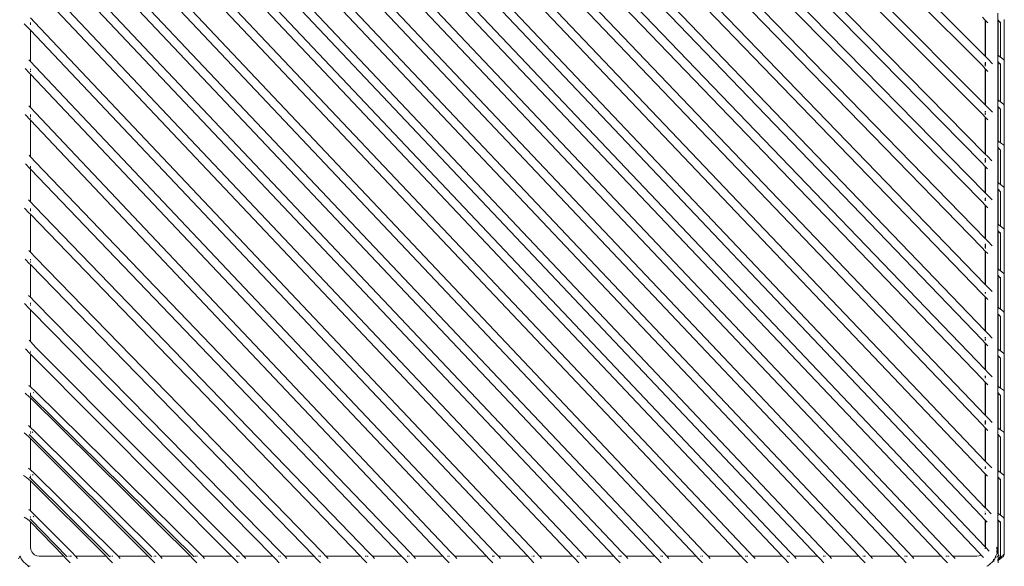
# Model space of a CAD drawing. Units: inches. Extents: x 0 to 11.2, y 0 to 10.8.
# Drawn here: x 3.8 to 5.6, y 9 to 10 of the extents above; entities that cross this region are included whole.
import ezdxf

# ---------------------------------------------------------------- set-up
doc = ezdxf.new("R2010")
doc.units = ezdxf.units.IN
doc.header["$LTSCALE"] = 0.03937
doc.header["$MEASUREMENT"] = 0
doc.layers.get('0').update_dxf_attribs({"lineweight": 0})

msp = doc.modelspace()

# ---------------------------------------------------------------- linework, layer by layer
for p, q in [((5.4875, 9.0165), (3.8339, 10.7615)), ((5.5528, 9.0274), (3.9062, 10.7615)), ((5.554, 9.0985), (3.975, 10.7615)), ((4.0289, 10.7615), (5.554, 9.1608)), ((5.554, 9.1838), (4.0507, 10.7615)), ((5.554, 9.2683), (4.1247, 10.7615)), ((5.554, 9.3521), (4.1971, 10.7615)), ((5.554, 9.4235), (4.2658, 10.7615)), ((5.554, 9.5086), (4.3415, 10.7615)), ((5.554, 9.5929), (4.4155, 10.7615)), ((5.554, 9.6771), (4.4879, 10.7615)), ((5.554, 9.7483), (4.5566, 10.7615)), ((5.554, 9.8387), (4.6323, 10.7615)), ((5.554, 9.9278), (4.7214, 10.7615)), ((3.8221, 10.751), (5.4727, 9.0091)), ((3.8911, 10.7537), (5.5419, 9.0159)), ((3.9631, 10.7511), (5.5457, 9.0842)), ((4.1128, 10.751), (5.548, 9.2515)), ((4.1819, 10.7537), (5.5479, 9.3355)), ((4.2539, 10.7511), (5.5482, 9.4067)), ((4.3296, 10.7511), (5.5477, 9.4923)), ((4.4036, 10.751), (5.5478, 9.5765)), ((4.4726, 10.7537), (5.5477, 9.6609)), ((4.5446, 10.7511), (5.5471, 9.7327)), ((4.6204, 10.7511), (5.5485, 9.8217)), ((4.7091, 10.7514), (5.5485, 9.9108)), ((5.4118, 9.0165), (3.8082, 10.7103)), ((3.7979, 10.6983), (5.397, 9.0091)), ((5.336, 9.0165), (3.8063, 10.6329)), ((3.7979, 10.6188), (5.3212, 9.0091)), ((3.7979, 10.5391), (5.2455, 9.0091)), ((5.2603, 9.0165), (3.8053, 10.5542)), ((5.1954, 9.0165), (3.8069, 10.484)), ((3.7979, 10.4705), (5.1806, 9.0091)), ((5.1197, 9.0165), (3.8094, 10.4009)), ((3.7984, 10.3894), (5.1049, 9.0091)), ((3.7979, 10.3033), (5.0222, 9.0091)), ((5.037, 9.0165), (3.8067, 10.3171)), ((4.9613, 9.0165), (3.8064, 10.2369)), ((3.7979, 10.223), (4.9465, 9.0091)), ((3.7979, 10.1433), (4.8708, 9.0091)), ((4.8856, 9.0165), (3.8073, 10.1564)), ((4.8099, 9.0165), (3.8082, 10.0752)), ((3.7979, 10.063), (4.7951, 9.0091)), ((3.8052, 9.9908), (3.7979, 9.9986)), ((5.5485, 9.9999), (5.554, 9.9942)), ((5.577, 9.9949), (5.577, 10.007)), ((5.5889, 9.9953), (5.5889, 9.9187)), ((3.7865, 9.9875), (3.7979, 9.9756)), ((3.7979, 9.9888), (3.7979, 9.9902)), ((3.7979, 9.9857), (3.7979, 9.9881)), ((4.7272, 9.0165), (3.8052, 9.9908)), ((5.554, 9.9942), (5.554, 9.9278)), ((5.554, 9.9942), (5.5545, 9.9936)), ((5.5545, 9.9272), (5.5545, 9.9936)), ((5.5545, 9.9936), (5.5587, 9.9892)), ((5.5778, 9.9941), (5.577, 9.9949)), ((5.577, 9.9304), (5.577, 9.9949)), ((5.5808, 9.9906), (5.5778, 9.9941)), ((5.5778, 9.9298), (5.5778, 9.9941)), ((5.5808, 9.9906), (5.5816, 9.9895)), ((5.5816, 9.9895), (5.582, 9.9883)), ((5.582, 9.9883), (5.5822, 9.9897)), ((5.582, 9.9883), (5.5822, 9.987)), ((5.5822, 9.9899), (5.5822, 9.9912)), ((5.5822, 9.987), (5.5822, 9.9262)), ((3.7979, 9.9183), (3.7979, 9.9756)), ((3.7979, 9.9756), (4.7124, 9.0091)), ((5.5545, 9.9272), (5.554, 9.9278)), ((5.5595, 9.9223), (5.5545, 9.9272)), ((5.577, 9.9304), (5.5778, 9.9298)), ((5.577, 9.9182), (5.577, 9.9304)), ((5.5778, 9.9261), (5.5778, 9.9298)), ((5.5778, 9.9298), (5.5822, 9.9262)), ((5.5822, 9.9262), (5.5872, 9.9221)), ((3.7883, 9.9053), (3.7964, 9.8968)), ((3.7979, 9.9183), (3.7952, 9.9211)), ((3.8074, 9.9083), (3.7979, 9.9183)), ((3.7979, 9.9028), (3.7979, 9.9047)), ((4.6515, 9.0165), (3.8074, 9.9083)), ((5.5485, 9.9108), (5.554, 9.9051)), ((5.554, 9.9165), (5.554, 9.9139)), ((5.554, 9.9134), (5.554, 9.9115)), ((5.554, 9.9108), (5.554, 9.9098)), ((5.554, 9.9051), (5.554, 9.8387)), ((5.554, 9.9051), (5.5545, 9.9045)), ((5.5545, 9.9145), (5.5545, 9.9171)), ((5.5545, 9.9121), (5.5545, 9.9138)), ((5.5545, 9.91), (5.5545, 9.9102)), ((5.5545, 9.8381), (5.5545, 9.9045)), ((5.5545, 9.9045), (5.5587, 9.9001)), ((5.567, 9.9143), (5.5595, 9.9223)), ((5.5778, 9.9174), (5.577, 9.9182)), ((5.577, 9.8482), (5.577, 9.9182)), ((5.5808, 9.914), (5.5778, 9.9174)), ((5.5778, 9.8476), (5.5778, 9.9174)), ((5.5808, 9.914), (5.5816, 9.9128)), ((5.5816, 9.9128), (5.582, 9.9116)), ((5.582, 9.9116), (5.5822, 9.9131)), ((5.582, 9.9116), (5.5822, 9.9104)), ((5.5822, 9.9132), (5.5822, 9.9145)), ((5.5822, 9.9104), (5.5822, 9.844)), ((5.5881, 9.9211), (5.5872, 9.9221)), ((5.5887, 9.9199), (5.5881, 9.9211)), ((5.5889, 9.9187), (5.5887, 9.9199)), ((5.5889, 9.9187), (5.5889, 9.8372)), ((3.7964, 9.8968), (3.7979, 9.8953)), ((3.7979, 9.8991), (3.7979, 9.9009)), ((3.7979, 9.8338), (3.7979, 9.8953)), ((3.7979, 9.8953), (4.6367, 9.0091)), ((3.7979, 9.8338), (3.7952, 9.8366)), ((3.8074, 9.8238), (3.7979, 9.8338)), ((5.5545, 9.8381), (5.554, 9.8387)), ((5.5595, 9.8332), (5.5545, 9.8381)), ((5.567, 9.8253), (5.5595, 9.8332)), ((5.577, 9.8482), (5.5778, 9.8476)), ((5.577, 9.8361), (5.577, 9.8482)), ((5.5778, 9.8352), (5.577, 9.8361)), ((5.577, 9.7732), (5.577, 9.8361)), ((5.5778, 9.8439), (5.5778, 9.8476)), ((5.5778, 9.8476), (5.5822, 9.844)), ((5.5808, 9.8318), (5.5778, 9.8352)), ((5.5778, 9.7726), (5.5778, 9.8352)), ((5.5822, 9.844), (5.5872, 9.84)), ((5.5881, 9.8389), (5.5872, 9.84)), ((5.5887, 9.8378), (5.5881, 9.8389)), ((5.5889, 9.8372), (5.5887, 9.8378)), ((5.5889, 9.8372), (5.5889, 9.7615)), ((3.7883, 9.8208), (3.7979, 9.8108)), ((3.7979, 9.8187), (3.7979, 9.8209)), ((3.7979, 9.8164), (3.7979, 9.8184)), ((3.7979, 9.8138), (3.7979, 9.8147)), ((4.5712, 9.0165), (3.8074, 9.8238)), ((5.5485, 9.8217), (5.554, 9.816)), ((5.554, 9.8264), (5.554, 9.8248)), ((5.554, 9.8225), (5.554, 9.8224)), ((5.554, 9.8218), (5.554, 9.8202)), ((5.554, 9.816), (5.554, 9.7483)), ((5.554, 9.816), (5.5545, 9.8154)), ((5.5545, 9.8254), (5.5545, 9.8268)), ((5.5545, 9.8228), (5.5545, 9.8231)), ((5.5545, 9.8209), (5.5545, 9.8212)), ((5.5545, 9.7477), (5.5545, 9.8154)), ((5.5545, 9.8154), (5.5587, 9.811)), ((5.5808, 9.8318), (5.5816, 9.8307)), ((5.5816, 9.8307), (5.582, 9.8295)), ((5.582, 9.8295), (5.5822, 9.8282)), ((5.5822, 9.8311), (5.5822, 9.8309)), ((5.5822, 9.8296), (5.5822, 9.8282)), ((5.5822, 9.8282), (5.5822, 9.769)), ((3.7979, 9.7434), (3.7979, 9.8108)), ((3.7979, 9.8108), (4.5564, 9.0091)), ((5.577, 9.7732), (5.5778, 9.7726)), ((5.577, 9.7611), (5.577, 9.7732)), ((5.5778, 9.7603), (5.577, 9.7611)), ((5.577, 9.6966), (5.577, 9.7611)), ((5.5778, 9.7689), (5.5778, 9.7726)), ((5.5778, 9.7726), (5.5822, 9.769)), ((5.5808, 9.7568), (5.5778, 9.7603)), ((5.5778, 9.696), (5.5778, 9.7603)), ((5.5822, 9.769), (5.5872, 9.765)), ((5.5881, 9.7639), (5.5872, 9.765)), ((5.5887, 9.7628), (5.5881, 9.7639)), ((5.5889, 9.7615), (5.5887, 9.7628)), ((5.5889, 9.7615), (5.5889, 9.6849)), ((3.7979, 9.7434), (3.7954, 9.746)), ((3.8078, 9.7329), (3.7979, 9.7434)), ((5.5545, 9.7477), (5.554, 9.7483)), ((5.5581, 9.7441), (5.5545, 9.7477)), ((5.5659, 9.736), (5.5581, 9.7441)), ((5.5808, 9.7568), (5.5816, 9.7557)), ((5.5816, 9.7557), (5.582, 9.7545)), ((5.582, 9.7545), (5.5822, 9.7532)), ((5.5822, 9.7561), (5.5822, 9.7546)), ((5.5822, 9.7532), (5.5822, 9.6924)), ((3.7887, 9.7301), (3.7969, 9.7214)), ((3.7979, 9.7272), (3.7979, 9.7274)), ((3.7979, 9.7254), (3.7979, 9.7262)), ((3.7979, 9.7225), (3.7979, 9.725)), ((4.4955, 9.0165), (3.8078, 9.7329)), ((5.5471, 9.7327), (5.554, 9.7255)), ((5.554, 9.7398), (5.554, 9.7382)), ((5.554, 9.7372), (5.554, 9.7349)), ((5.554, 9.7343), (5.554, 9.7327)), ((5.554, 9.7255), (5.554, 9.6771)), ((5.554, 9.7255), (5.5545, 9.7249)), ((5.5545, 9.7386), (5.5545, 9.7404)), ((5.5545, 9.7355), (5.5545, 9.7378)), ((5.5545, 9.7333), (5.5545, 9.7347)), ((5.5545, 9.6766), (5.5545, 9.7249)), ((5.5545, 9.7249), (5.5581, 9.7211)), ((3.7969, 9.7214), (3.7979, 9.7205)), ((3.7979, 9.6605), (3.7979, 9.7205)), ((3.7979, 9.7205), (4.4806, 9.0091)), ((5.577, 9.6966), (5.5778, 9.696)), ((5.577, 9.6844), (5.577, 9.6966)), ((5.5778, 9.6923), (5.5778, 9.696)), ((5.5778, 9.696), (5.5822, 9.6924)), ((5.5822, 9.6924), (5.5872, 9.6883)), ((5.5881, 9.6873), (5.5872, 9.6883)), ((5.5887, 9.6861), (5.5881, 9.6873)), ((5.5545, 9.6766), (5.554, 9.6771)), ((5.5587, 9.6723), (5.5545, 9.6766)), ((5.5664, 9.6643), (5.5587, 9.6723)), ((5.5778, 9.6836), (5.577, 9.6844)), ((5.577, 9.6199), (5.577, 9.6844)), ((5.5808, 9.6802), (5.5778, 9.6836)), ((5.5778, 9.6193), (5.5778, 9.6836)), ((5.5808, 9.6802), (5.5816, 9.679)), ((5.5816, 9.679), (5.582, 9.6778)), ((5.582, 9.6778), (5.5822, 9.6766)), ((5.5822, 9.6793), (5.5822, 9.6794)), ((5.5822, 9.6766), (5.5822, 9.6157)), ((5.5889, 9.6849), (5.5887, 9.6861)), ((5.5889, 9.6849), (5.5889, 9.6082)), ((3.7979, 9.6605), (3.7946, 9.6639)), ((3.8061, 9.6519), (3.7979, 9.6605)), ((4.4197, 9.0165), (3.8061, 9.6519)), ((5.5477, 9.6609), (5.554, 9.6543)), ((5.554, 9.6674), (5.554, 9.6648)), ((5.554, 9.664), (5.554, 9.6624)), ((5.554, 9.6543), (5.554, 9.5929)), ((5.554, 9.6543), (5.5545, 9.6537)), ((5.5545, 9.6654), (5.5545, 9.668)), ((5.5545, 9.663), (5.5545, 9.6644)), ((5.5545, 9.5923), (5.5545, 9.6537)), ((5.5545, 9.6537), (5.5584, 9.6497)), ((3.7873, 9.6487), (3.7952, 9.6404)), ((3.7952, 9.6404), (3.7979, 9.6376)), ((3.7979, 9.6458), (3.7979, 9.6481)), ((3.7979, 9.6432), (3.7979, 9.6453)), ((3.7979, 9.5681), (3.7979, 9.6376)), ((3.7979, 9.6376), (4.4049, 9.0091)), ((5.577, 9.6199), (5.5778, 9.6193)), ((5.577, 9.6078), (5.577, 9.6199)), ((5.5778, 9.6157), (5.5778, 9.6193)), ((5.5778, 9.6193), (5.5822, 9.6157)), ((5.5822, 9.6157), (5.5872, 9.6117)), ((5.5778, 9.607), (5.577, 9.6078)), ((5.577, 9.5378), (5.577, 9.6078)), ((5.5808, 9.6035), (5.5778, 9.607)), ((5.5778, 9.5372), (5.5778, 9.607)), ((5.5808, 9.6035), (5.5816, 9.6024)), ((5.5816, 9.6024), (5.582, 9.6012)), ((5.582, 9.6012), (5.5822, 9.5999)), ((5.5822, 9.6028), (5.5822, 9.6041)), ((5.5822, 9.6013), (5.5822, 9.6027)), ((5.5822, 9.5999), (5.5822, 9.5336)), ((5.5881, 9.6106), (5.5872, 9.6117)), ((5.5887, 9.6095), (5.5881, 9.6106)), ((5.5889, 9.6082), (5.5887, 9.6095)), ((5.5889, 9.5261), (5.5889, 9.6082)), ((5.5545, 9.5923), (5.554, 9.5929)), ((5.554, 9.5829), (5.554, 9.5816)), ((5.554, 9.5804), (5.554, 9.578)), ((5.5588, 9.588), (5.5545, 9.5923)), ((5.5545, 9.582), (5.5545, 9.5835)), ((5.5545, 9.5786), (5.5545, 9.581)), ((5.5664, 9.5799), (5.5588, 9.588)), ((3.7979, 9.5681), (3.7952, 9.5709)), ((3.8074, 9.5581), (3.7979, 9.5681)), ((5.5478, 9.5765), (5.554, 9.5701)), ((5.554, 9.5777), (5.554, 9.5758)), ((5.554, 9.5701), (5.554, 9.5086)), ((5.554, 9.5701), (5.5545, 9.5695)), ((5.5545, 9.5764), (5.5545, 9.5781)), ((5.5545, 9.5748), (5.5545, 9.5752)), ((5.5545, 9.5081), (5.5545, 9.5695)), ((5.5545, 9.5695), (5.5584, 9.5654)), ((3.7883, 9.5551), (3.7965, 9.5466)), ((3.7965, 9.5466), (3.7979, 9.5452)), ((3.7979, 9.553), (3.7979, 9.5551)), ((3.7979, 9.5489), (3.7979, 9.5509)), ((3.7979, 9.4852), (3.7979, 9.5452)), ((3.7979, 9.5452), (4.3195, 9.0091)), ((4.3344, 9.0165), (3.8074, 9.5581)), ((5.577, 9.5378), (5.5778, 9.5372)), ((5.577, 9.5256), (5.577, 9.5378)), ((5.5778, 9.5248), (5.577, 9.5256)), ((5.577, 9.4673), (5.577, 9.5256)), ((5.5778, 9.5335), (5.5778, 9.5372)), ((5.5778, 9.5372), (5.5822, 9.5336)), ((5.5808, 9.5214), (5.5778, 9.5248)), ((5.5778, 9.4667), (5.5778, 9.5248)), ((5.5822, 9.5336), (5.5872, 9.5295)), ((5.5881, 9.5285), (5.5872, 9.5295)), ((5.5887, 9.5273), (5.5881, 9.5285)), ((5.5889, 9.5261), (5.5887, 9.5273)), ((5.5889, 9.5261), (5.5889, 9.4556)), ((5.5545, 9.5081), (5.554, 9.5086)), ((5.5586, 9.5038), (5.5545, 9.5081)), ((5.5808, 9.5214), (5.5816, 9.5202)), ((5.5816, 9.5202), (5.582, 9.519)), ((5.5822, 9.5205), (5.582, 9.519)), ((5.582, 9.519), (5.5822, 9.5178)), ((5.5822, 9.5219), (5.5822, 9.5206)), ((5.5822, 9.5178), (5.5822, 9.4631)), ((3.7979, 9.4852), (3.7946, 9.4886)), ((5.5477, 9.4923), (5.554, 9.4858)), ((5.554, 9.494), (5.554, 9.4918)), ((5.5545, 9.4924), (5.5545, 9.4946)), ((5.5663, 9.4958), (5.5586, 9.5038)), ((3.7872, 9.4734), (3.7951, 9.4651)), ((3.806, 9.4766), (3.7979, 9.4852)), ((3.7979, 9.473), (3.7979, 9.4751)), ((3.7979, 9.4701), (3.7979, 9.4721)), ((4.2587, 9.0165), (3.806, 9.4766)), ((5.554, 9.4858), (5.554, 9.4235)), ((5.554, 9.4858), (5.5545, 9.4852)), ((5.5545, 9.4229), (5.5545, 9.4852)), ((5.5545, 9.4852), (5.5584, 9.4811)), ((3.7951, 9.4651), (3.7979, 9.4623)), ((3.7979, 9.4037), (3.7979, 9.4623)), ((3.7979, 9.4623), (4.2438, 9.0091)), ((5.577, 9.4673), (5.5778, 9.4667)), ((5.577, 9.4552), (5.577, 9.4673)), ((5.5778, 9.4543), (5.577, 9.4552)), ((5.577, 9.3906), (5.577, 9.4552)), ((5.5778, 9.463), (5.5778, 9.4667)), ((5.5778, 9.4667), (5.5822, 9.4631)), ((5.5808, 9.4509), (5.5778, 9.4543)), ((5.5778, 9.39), (5.5778, 9.4543)), ((5.5822, 9.4631), (5.5872, 9.459)), ((5.5881, 9.458), (5.5872, 9.459)), ((5.5887, 9.4569), (5.5881, 9.458)), ((5.5889, 9.4556), (5.5887, 9.4569)), ((5.5889, 9.3789), (5.5889, 9.4556)), ((5.5808, 9.4509), (5.5816, 9.4498)), ((5.5816, 9.4498), (5.582, 9.4486)), ((5.582, 9.4486), (5.5822, 9.4502)), ((5.582, 9.4486), (5.5822, 9.4473)), ((5.5822, 9.4473), (5.5822, 9.3864)), ((5.5545, 9.4229), (5.554, 9.4235)), ((5.5591, 9.4182), (5.5545, 9.4229)), ((5.5667, 9.4102), (5.5591, 9.4182)), ((3.7979, 9.4037), (3.7954, 9.4063)), ((3.8079, 9.3931), (3.7979, 9.4037)), ((5.5482, 9.4067), (5.554, 9.4006)), ((5.554, 9.4116), (5.554, 9.4095)), ((5.554, 9.4078), (5.554, 9.4056)), ((5.554, 9.4006), (5.554, 9.3521)), ((5.554, 9.4006), (5.5545, 9.4)), ((5.5545, 9.4099), (5.5545, 9.4119)), ((5.5545, 9.4062), (5.5545, 9.4084)), ((5.5545, 9.3515), (5.5545, 9.4)), ((5.5545, 9.4), (5.5586, 9.3958)), ((3.7888, 9.3903), (3.797, 9.3817)), ((3.797, 9.3817), (3.7979, 9.3808)), ((3.7979, 9.3873), (3.7979, 9.3875)), ((3.7979, 9.3838), (3.7979, 9.3855)), ((3.7979, 9.3204), (3.7979, 9.3808)), ((3.7979, 9.3808), (4.168, 9.0091)), ((4.183, 9.0165), (3.8079, 9.3931)), ((5.577, 9.3906), (5.5778, 9.39)), ((5.577, 9.3785), (5.577, 9.3906)), ((5.5778, 9.3863), (5.5778, 9.39)), ((5.5778, 9.39), (5.5822, 9.3864)), ((5.5822, 9.3864), (5.5872, 9.3824)), ((5.5881, 9.3813), (5.5872, 9.3824)), ((5.5887, 9.3802), (5.5881, 9.3813)), ((5.5889, 9.3789), (5.5887, 9.3802)), ((5.5778, 9.3776), (5.577, 9.3785)), ((5.577, 9.3224), (5.577, 9.3785)), ((5.5808, 9.3742), (5.5778, 9.3776)), ((5.5778, 9.3219), (5.5778, 9.3776)), ((5.5808, 9.3742), (5.5816, 9.3731)), ((5.5816, 9.3731), (5.582, 9.3719)), ((5.582, 9.3719), (5.5822, 9.3706)), ((5.5822, 9.3735), (5.5822, 9.372)), ((5.5822, 9.3706), (5.5822, 9.3183)), ((5.5889, 9.3108), (5.5889, 9.3789)), ((5.5545, 9.3515), (5.554, 9.3521)), ((5.5588, 9.347), (5.5545, 9.3515)), ((5.5665, 9.339), (5.5588, 9.347)), ((5.5479, 9.3355), (5.554, 9.3291)), ((5.554, 9.3406), (5.554, 9.3385)), ((5.554, 9.3369), (5.554, 9.3366)), ((5.554, 9.3349), (5.554, 9.3348)), ((5.554, 9.3291), (5.554, 9.2683)), ((5.554, 9.3291), (5.5545, 9.3285)), ((5.5545, 9.3389), (5.5545, 9.341)), ((5.5545, 9.337), (5.5545, 9.3375)), ((5.5545, 9.2677), (5.5545, 9.3285)), ((5.5545, 9.3285), (5.5584, 9.3244)), ((3.7882, 9.3091), (3.7963, 9.3016)), ((3.7979, 9.3204), (3.7951, 9.3229)), ((3.7978, 9.3052), (3.7979, 9.307)), ((3.8072, 9.3117), (3.7979, 9.3204)), ((3.7979, 9.3074), (3.7979, 9.3093)), ((3.8045, 9.3092), (3.8033, 9.3103)), ((4.1073, 9.0165), (3.8072, 9.3117)), ((5.577, 9.3224), (5.5778, 9.3219)), ((5.577, 9.3103), (5.577, 9.3224)), ((5.5778, 9.3095), (5.577, 9.3103)), ((5.577, 9.2458), (5.577, 9.3103)), ((5.5778, 9.3182), (5.5778, 9.3219)), ((5.5778, 9.3219), (5.5822, 9.3183)), ((5.5808, 9.3061), (5.5778, 9.3095)), ((5.5778, 9.2452), (5.5778, 9.3095)), ((5.5822, 9.3183), (5.5872, 9.3142)), ((5.5881, 9.3132), (5.5872, 9.3142)), ((5.5887, 9.312), (5.5881, 9.3132)), ((5.5889, 9.3108), (5.5887, 9.312)), ((5.5889, 9.3108), (5.5889, 9.2341)), ((3.7963, 9.3016), (3.7979, 9.3001)), ((3.7978, 9.3052), (3.799, 9.3041)), ((3.7979, 9.303), (3.7978, 9.3052)), ((3.7979, 9.246), (3.7979, 9.3001)), ((3.7979, 9.3001), (4.0922, 9.0091)), ((4.0991, 9.0079), (3.799, 9.3041)), ((5.5808, 9.3061), (5.5816, 9.3049)), ((5.5816, 9.3049), (5.582, 9.3037)), ((5.582, 9.3037), (5.5822, 9.3025)), ((5.5822, 9.3052), (5.5822, 9.3053)), ((5.5822, 9.3025), (5.5822, 9.3038)), ((5.5822, 9.3025), (5.5822, 9.2416)), ((5.5545, 9.2677), (5.554, 9.2683)), ((5.554, 9.2578), (5.554, 9.2552)), ((5.554, 9.2545), (5.554, 9.2528)), ((5.559, 9.263), (5.5545, 9.2677)), ((5.5545, 9.2558), (5.5545, 9.2584)), ((5.5545, 9.2534), (5.5545, 9.2549)), ((5.5666, 9.255), (5.559, 9.263)), ((3.7865, 9.2363), (3.7943, 9.2291)), ((3.7979, 9.246), (3.7943, 9.2493)), ((3.8052, 9.2392), (3.7979, 9.246)), ((3.7979, 9.2367), (3.7979, 9.2386)), ((3.7979, 9.2346), (3.7979, 9.2357)), ((3.8025, 9.2367), (3.8013, 9.2378)), ((4.0297, 9.0165), (3.8052, 9.2392)), ((5.548, 9.2515), (5.554, 9.2453)), ((5.554, 9.2511), (5.554, 9.2508)), ((5.554, 9.2453), (5.554, 9.1838)), ((5.554, 9.2453), (5.5545, 9.2447)), ((5.5545, 9.1832), (5.5545, 9.2447)), ((5.5545, 9.2447), (5.5585, 9.2406)), ((5.577, 9.2458), (5.5778, 9.2452)), ((5.577, 9.2337), (5.577, 9.2458)), ((5.5778, 9.2415), (5.5778, 9.2452)), ((5.5778, 9.2452), (5.5822, 9.2416)), ((5.5822, 9.2416), (5.5872, 9.2376)), ((5.5881, 9.2365), (5.5872, 9.2376)), ((5.5887, 9.2354), (5.5881, 9.2365)), ((5.5889, 9.2341), (5.5887, 9.2354)), ((3.7943, 9.2291), (3.7979, 9.2256)), ((3.797, 9.2316), (3.7958, 9.2327)), ((4.0215, 9.0079), (3.797, 9.2316)), ((3.7979, 9.168), (3.7979, 9.2256)), ((3.7979, 9.2256), (4.0146, 9.0091)), ((5.5778, 9.2329), (5.577, 9.2337)), ((5.577, 9.1673), (5.577, 9.2337)), ((5.5808, 9.2294), (5.5778, 9.2329)), ((5.5778, 9.1667), (5.5778, 9.2329)), ((5.5808, 9.2294), (5.5816, 9.2283)), ((5.5816, 9.2283), (5.582, 9.2271)), ((5.582, 9.2271), (5.5822, 9.2258)), ((5.5822, 9.2285), (5.5822, 9.2287)), ((5.5822, 9.2258), (5.5822, 9.2272)), ((5.5822, 9.2258), (5.5822, 9.1631)), ((5.5889, 9.2341), (5.5889, 9.1556)), ((5.5545, 9.1832), (5.554, 9.1838)), ((5.5579, 9.1796), (5.5545, 9.1832)), ((3.7979, 9.168), (3.7944, 9.1713)), ((3.8055, 9.161), (3.7979, 9.168)), ((5.554, 9.1738), (5.554, 9.1729)), ((5.554, 9.1718), (5.554, 9.1699)), ((5.5545, 9.1735), (5.5545, 9.1742)), ((5.5545, 9.1703), (5.5545, 9.1722)), ((5.5657, 9.1714), (5.5579, 9.1796)), ((5.577, 9.1673), (5.5778, 9.1667)), ((5.577, 9.1551), (5.577, 9.1673)), ((5.5778, 9.163), (5.5778, 9.1667)), ((5.5778, 9.1667), (5.5822, 9.1631)), ((5.5822, 9.1631), (5.5872, 9.159)), ((3.791, 9.1542), (3.7851, 9.1578)), ((3.791, 9.1542), (3.7945, 9.1509)), ((3.7945, 9.1509), (3.7979, 9.1476)), ((3.7973, 9.1534), (3.7961, 9.1545)), ((3.9438, 9.0079), (3.7973, 9.1534)), ((3.7979, 9.1583), (3.7979, 9.159)), ((3.7979, 9.1539), (3.7979, 9.1562)), ((3.7979, 9.0927), (3.7979, 9.1476)), ((3.7979, 9.1476), (3.937, 9.0091)), ((3.8027, 9.1585), (3.8015, 9.1596)), ((3.9521, 9.0165), (3.8055, 9.161)), ((5.554, 9.1608), (5.554, 9.0985)), ((5.554, 9.1608), (5.5545, 9.1602)), ((5.5545, 9.0979), (5.5545, 9.1602)), ((5.5545, 9.1602), (5.5581, 9.1565)), ((5.5778, 9.1543), (5.577, 9.1551)), ((5.577, 9.0887), (5.577, 9.1551)), ((5.5808, 9.1509), (5.5778, 9.1543)), ((5.5778, 9.0881), (5.5778, 9.1543)), ((5.5808, 9.1509), (5.5816, 9.1497)), ((5.5816, 9.1497), (5.582, 9.1485)), ((5.582, 9.1485), (5.5822, 9.1473)), ((5.5822, 9.1501), (5.5822, 9.1514)), ((5.5822, 9.1486), (5.5822, 9.15)), ((5.5822, 9.1473), (5.5822, 9.0845)), ((5.5881, 9.158), (5.5872, 9.159)), ((5.5887, 9.1568), (5.5881, 9.158)), ((5.5889, 9.1556), (5.5887, 9.1568)), ((5.5889, 9.1556), (5.5889, 9.077)), ((3.7979, 9.0927), (3.795, 9.0953)), ((3.8069, 9.0843), (3.7979, 9.0927)), ((5.5545, 9.0979), (5.554, 9.0985)), ((5.554, 9.0907), (5.554, 9.0903)), ((5.5567, 9.0957), (5.5545, 9.0979)), ((5.5545, 9.0931), (5.5545, 9.0935)), ((5.5545, 9.0909), (5.5545, 9.0911)), ((5.5647, 9.0873), (5.5567, 9.0957)), ((3.7924, 9.0775), (3.7862, 9.0813)), ((3.7924, 9.0775), (3.796, 9.0742)), ((3.796, 9.0742), (3.7979, 9.0722)), ((3.7979, 9.0775), (3.7975, 9.0779)), ((3.7979, 9.0803), (3.7979, 9.0822)), ((3.7979, 9.0781), (3.7979, 9.0782)), ((3.7979, 9.0764), (3.7979, 9.0775)), ((3.7987, 9.0767), (3.7979, 9.0775)), ((3.7979, 9.0264), (3.7979, 9.0722)), ((3.7979, 9.0722), (3.8591, 9.0091)), ((3.8658, 9.0079), (3.7987, 9.0767)), ((3.8042, 9.0818), (3.8029, 9.0829)), ((3.8741, 9.0165), (3.8069, 9.0843)), ((5.5457, 9.0842), (5.554, 9.0755)), ((5.554, 9.0879), (5.554, 9.0858)), ((5.554, 9.0755), (5.554, 9.0263)), ((5.554, 9.0755), (5.5545, 9.0749)), ((5.5545, 9.0864), (5.5545, 9.0885)), ((5.5545, 9.0264), (5.5545, 9.0749)), ((5.5545, 9.0749), (5.5575, 9.0718)), ((5.577, 9.0887), (5.5778, 9.0881)), ((5.577, 9.0766), (5.577, 9.0887)), ((5.5778, 9.0758), (5.577, 9.0766)), ((5.577, 9.0258), (5.577, 9.0766)), ((5.5778, 9.0844), (5.5778, 9.0881)), ((5.5778, 9.0881), (5.5822, 9.0845)), ((5.5808, 9.0723), (5.5778, 9.0758)), ((5.5778, 9.0758), (5.5778, 9.0114)), ((5.5808, 9.0723), (5.5816, 9.0712)), ((5.5822, 9.0845), (5.5872, 9.0805)), ((5.5822, 9.0716), (5.5822, 9.0729)), ((5.5881, 9.0794), (5.5872, 9.0805)), ((5.5887, 9.0783), (5.5881, 9.0794)), ((5.5889, 9.077), (5.5887, 9.0783)), ((5.5889, 9.077), (5.5889, 9.0129)), ((5.5816, 9.0712), (5.582, 9.07)), ((5.582, 9.07), (5.5822, 9.0714)), ((5.582, 9.07), (5.5822, 9.0687)), ((5.5822, 9.0687), (5.5822, 9.0101)), ((3.7979, 9.0264), (3.7985, 9.0213)), ((3.7985, 9.0213), (3.8003, 9.0171)), ((5.554, 9.0263), (5.5528, 9.0274)), ((5.554, 9.0263), (5.5541, 9.0261)), ((5.5541, 9.0261), (5.554, 9.0227)), ((5.5544, 9.0257), (5.554, 9.0227)), ((5.5544, 9.0257), (5.5541, 9.0261)), ((5.5545, 9.0264), (5.5544, 9.0257)), ((5.5613, 9.0185), (5.5544, 9.0257)), ((5.5751, 9.0242), (5.5746, 9.023)), ((5.5755, 9.0199), (5.575, 9.0194)), ((5.5754, 9.0254), (5.5751, 9.0242)), ((5.5754, 9.0193), (5.5751, 9.0182)), ((5.5755, 9.0258), (5.5754, 9.0254)), ((5.5755, 9.0205), (5.5754, 9.0254)), ((5.5755, 9.0199), (5.5754, 9.0193)), ((5.5755, 9.0184), (5.5754, 9.0193)), ((5.5755, 9.0184), (5.5754, 9.0172)), ((5.5755, 9.015), (5.577, 9.0258)), ((5.5755, 9.0205), (5.5755, 9.0199)), ((3.7788, 9.0103), (3.7763, 9.0046)), ((3.7788, 9.0103), (3.7812, 9.0046)), ((3.7812, 9.0046), (3.7855, 8.9987)), ((3.8003, 9.0171), (3.8021, 9.0147)), ((3.8055, 9.0117), (3.8021, 9.0147)), ((3.8095, 9.0098), (3.8055, 9.0117)), ((3.8143, 9.0091), (3.8095, 9.0098)), ((3.8591, 9.0091), (3.8143, 9.0091)), ((3.8591, 9.0091), (3.8631, 9.005)), ((3.8708, 8.9969), (3.8631, 9.005)), ((3.8694, 9.0091), (3.8677, 9.0091)), ((3.8733, 9.0091), (3.8707, 9.0091)), ((3.8741, 9.0165), (3.8811, 9.0091)), ((3.937, 9.0091), (3.8811, 9.0091)), ((3.8811, 9.0091), (3.8848, 9.0052)), ((3.937, 9.0091), (3.9411, 9.005)), ((3.9488, 8.9969), (3.9411, 9.005)), ((3.9457, 9.0091), (3.945, 9.0091)), ((3.9497, 9.0091), (3.9475, 9.0091)), ((3.9521, 9.0165), (3.9591, 9.0091)), ((4.0146, 9.0091), (3.9591, 9.0091)), ((3.9591, 9.0091), (3.9628, 9.0052)), ((4.0146, 9.0091), (4.0187, 9.005)), ((4.0187, 9.005), (4.0265, 8.9969)), ((4.0263, 9.0091), (4.0251, 9.0091)), ((4.0294, 9.0091), (4.0273, 9.0091)), ((4.0367, 9.0091), (4.0297, 9.0165)), ((4.0922, 9.0091), (4.0367, 9.0091)), ((4.0367, 9.0091), (4.0405, 9.0052)), ((4.0922, 9.0091), (4.0963, 9.005)), ((4.0963, 9.005), (4.1041, 8.9969)), ((4.1027, 9.0091), (4.1002, 9.0091)), ((4.1049, 9.0091), (4.1039, 9.0091)), ((4.1143, 9.0091), (4.1073, 9.0165)), ((4.168, 9.0091), (4.1143, 9.0091)), ((4.1143, 9.0091), (4.1181, 9.0052)), ((4.168, 9.0091), (4.172, 9.005)), ((4.172, 9.005), (4.1798, 8.9969)), ((4.1796, 9.0091), (4.1766, 9.0091)), ((4.1827, 9.0091), (4.1806, 9.0091)), ((4.19, 9.0091), (4.183, 9.0165)), ((4.19, 9.0091), (4.1886, 9.0091)), ((4.19, 9.0091), (4.1938, 9.0052)), ((4.2438, 9.0091), (4.19, 9.0091)), ((4.2438, 9.0091), (4.2478, 9.005)), ((4.2478, 9.005), (4.2555, 8.9969)), ((4.2541, 9.0091), (4.2553, 9.0091)), ((4.258, 9.0091), (4.2584, 9.0091)), ((4.2658, 9.0091), (4.2587, 9.0165)), ((4.2658, 9.0091), (4.3195, 9.0091)), ((4.2658, 9.0091), (4.2695, 9.0052)), ((4.3195, 9.0091), (4.3235, 9.005)), ((4.3235, 9.005), (4.3312, 8.9969)), ((4.3274, 9.0091), (4.328, 9.0091)), ((4.3298, 9.0091), (4.3321, 9.0091)), ((4.3415, 9.0091), (4.3344, 9.0165)), ((4.3415, 9.0091), (4.4049, 9.0091)), ((4.3415, 9.0091), (4.3452, 9.0052)), ((4.4049, 9.0091), (4.4088, 9.005)), ((4.4088, 9.005), (4.4165, 8.9969)), ((4.4133, 9.0091), (4.4151, 9.0091)), ((4.4164, 9.0091), (4.419, 9.0091)), ((4.4268, 9.0091), (4.4197, 9.0165)), ((4.4268, 9.0091), (4.4806, 9.0091)), ((4.4268, 9.0091), (4.4305, 9.0052)), ((4.4806, 9.0091), (4.4845, 9.005)), ((4.4845, 9.005), (4.4922, 8.9969)), ((4.4908, 9.0091), (4.4921, 9.0091)), ((4.4931, 9.0091), (4.4952, 9.0091)), ((4.5025, 9.0091), (4.4955, 9.0165)), ((4.5025, 9.0091), (4.5564, 9.0091)), ((4.5025, 9.0091), (4.5062, 9.0052)), ((4.5564, 9.0091), (4.5602, 9.005)), ((4.5602, 9.005), (4.568, 8.9969)), ((4.5641, 9.0091), (4.5648, 9.0091)), ((4.5666, 9.0091), (4.5688, 9.0091)), ((4.5782, 9.0091), (4.5712, 9.0165)), ((4.5782, 9.0091), (4.6367, 9.0091)), ((4.5782, 9.0091), (4.582, 9.0052)), ((4.6367, 9.0091), (4.6406, 9.005)), ((4.6406, 9.005), (4.6483, 8.9969)), ((4.6469, 9.0091), (4.6481, 9.0091)), ((4.6492, 9.0091), (4.6512, 9.0091)), ((4.6586, 9.0091), (4.6515, 9.0165)), ((4.6586, 9.0091), (4.7124, 9.0091)), ((4.6586, 9.0091), (4.6623, 9.0052)), ((4.7124, 9.0091), (4.7163, 9.005)), ((4.7163, 9.005), (4.724, 8.9969)), ((4.7202, 9.0091), (4.7208, 9.0091)), ((4.7226, 9.0091), (4.7249, 9.0091)), ((4.7343, 9.0091), (4.7272, 9.0165)), ((4.7343, 9.0091), (4.7951, 9.0091)), ((4.7343, 9.0091), (4.738, 9.0052)), ((4.7951, 9.0091), (4.7989, 9.005)), ((4.7989, 9.005), (4.8067, 8.9969)), ((4.8028, 9.0091), (4.8053, 9.0091)), ((4.8065, 9.0091), (4.8075, 9.0091)), ((4.8169, 9.0091), (4.8099, 9.0165)), ((4.8169, 9.0091), (4.8708, 9.0091)), ((4.8169, 9.0091), (4.8207, 9.0052)), ((4.8708, 9.0091), (4.8746, 9.005)), ((4.8746, 9.005), (4.8824, 8.9969)), ((4.8792, 9.0091), (4.881, 9.0091)), ((4.8822, 9.0091), (4.8849, 9.0091)), ((4.8926, 9.0091), (4.8856, 9.0165)), ((4.8926, 9.0091), (4.9465, 9.0091)), ((4.8926, 9.0091), (4.8964, 9.0052)), ((4.9465, 9.0091), (4.9504, 9.005)), ((4.9504, 9.005), (4.9581, 8.9969)), ((4.9567, 9.0091), (4.9579, 9.0091)), ((4.959, 9.0091), (4.961, 9.0091)), ((4.9684, 9.0091), (4.9613, 9.0165)), ((4.9684, 9.0091), (5.0222, 9.0091)), ((4.9684, 9.0091), (4.9721, 9.0052)), ((5.0222, 9.0091), (5.0261, 9.005)), ((5.0261, 9.005), (5.0338, 8.9969)), ((5.03, 9.0091), (5.0306, 9.0091)), ((5.0324, 9.0091), (5.0347, 9.0091)), ((5.0441, 9.0091), (5.037, 9.0165)), ((5.0441, 9.0091), (5.1049, 9.0091)), ((5.0441, 9.0091), (5.0478, 9.0052)), ((5.1049, 9.0091), (5.1087, 9.005)), ((5.1087, 9.005), (5.1165, 8.9969)), ((5.1126, 9.0091), (5.1151, 9.0091)), ((5.1163, 9.0091), (5.1173, 9.0091)), ((5.1267, 9.0091), (5.1197, 9.0165)), ((5.1267, 9.0091), (5.1806, 9.0091)), ((5.1267, 9.0091), (5.1305, 9.0052)), ((5.1806, 9.0091), (5.1844, 9.005)), ((5.1844, 9.005), (5.1922, 8.9969)), ((5.189, 9.0091), (5.1908, 9.0091)), ((5.192, 9.0091), (5.1947, 9.0091)), ((5.2024, 9.0091), (5.1954, 9.0165)), ((5.2024, 9.0091), (5.2455, 9.0091)), ((5.2024, 9.0091), (5.2062, 9.0052)), ((5.2455, 9.0091), (5.2494, 9.005)), ((5.2494, 9.005), (5.2571, 8.9969)), ((5.2557, 9.0091), (5.258, 9.0091)), ((5.2596, 9.0091), (5.26, 9.0091)), ((5.2674, 9.0091), (5.2603, 9.0165)), ((5.2674, 9.0091), (5.3212, 9.0091)), ((5.2674, 9.0091), (5.2711, 9.0052)), ((5.3212, 9.0091), (5.3251, 9.005)), ((5.3251, 9.005), (5.3328, 8.9969)), ((5.329, 9.0091), (5.3297, 9.0091)), ((5.3314, 9.0091), (5.3337, 9.0091)), ((5.3431, 9.0091), (5.336, 9.0165)), ((5.3431, 9.0091), (5.397, 9.0091)), ((5.3431, 9.0091), (5.3468, 9.0052)), ((5.397, 9.0091), (5.4008, 9.005)), ((5.4008, 9.005), (5.4085, 8.9969)), ((5.4054, 9.0091), (5.4072, 9.0091)), ((5.4084, 9.0091), (5.411, 9.0091)), ((5.4188, 9.0091), (5.4118, 9.0165)), ((5.4188, 9.0091), (5.4727, 9.0091)), ((5.4188, 9.0091), (5.4226, 9.0052)), ((5.4727, 9.0091), (5.4765, 9.005)), ((5.4765, 9.005), (5.4843, 8.9969)), ((5.4811, 9.0091), (5.4841, 9.0091)), ((5.4851, 9.0091), (5.4872, 9.0091)), ((5.4945, 9.0091), (5.4875, 9.0165)), ((5.4945, 9.0091), (5.5381, 9.0091)), ((5.4945, 9.0091), (5.4983, 9.0052)), ((5.5381, 9.0091), (5.5429, 9.0098)), ((5.5419, 9.0159), (5.5462, 9.0114)), ((5.5429, 9.0098), (5.5462, 9.0114)), ((5.5462, 9.0114), (5.5507, 9.0067)), ((5.5596, 9.0057), (5.5597, 9.0058)), ((5.5669, 8.9987), (5.5689, 9.0015)), ((5.5689, 9.0015), (5.5712, 9.0046)), ((5.5689, 9.0039), (5.5689, 9.0015)), ((5.5689, 9.0015), (5.5689, 9.0011)), ((5.5689, 9.0011), (5.57, 9)), ((5.5689, 9.0011), (5.5689, 8.9997)), ((5.5712, 9.0046), (5.573, 9.0089)), ((5.573, 9.0089), (5.5755, 9.0147)), ((5.5736, 9.0096), (5.573, 9.0089)), ((5.5742, 9.0074), (5.574, 9.0072)), ((5.5754, 9.0172), (5.5753, 9.0167)), ((5.5753, 9.0167), (5.5755, 9.015)), ((5.5755, 9.015), (5.5755, 9.0149)), ((5.5755, 9.0147), (5.5755, 9.0149)), ((5.5755, 9.0147), (5.5755, 9.0139)), ((5.576, 9.0094), (5.5755, 9.0088)), ((5.5759, 9.0086), (5.5771, 9.0095)), ((5.5778, 9.003), (5.5762, 9.0014)), ((5.5775, 9.0099), (5.5778, 9.0101)), ((5.5778, 9.0114), (5.5776, 9.0112)), ((5.5778, 9.011), (5.5776, 9.0112)), ((5.5776, 9.0017), (5.5778, 9.0018)), ((5.5776, 9.0017), (5.5778, 9.0017)), ((5.5778, 9.0004), (5.5776, 9.0017)), ((5.5782, 9.0118), (5.5778, 9.0114)), ((5.5778, 9.0114), (5.5778, 9.0111)), ((5.5778, 9.0101), (5.5778, 9.011)), ((5.5778, 9.0101), (5.5782, 9.0105)), ((5.5778, 9.003), (5.5778, 9.0101)), ((5.5778, 9.0017), (5.5872, 9.0095)), ((5.5808, 9.0065), (5.5778, 9.003)), ((5.5778, 9.0018), (5.5778, 9.003)), ((5.5778, 9.0017), (5.5778, 9.0018)), ((5.5778, 9.0017), (5.5778, 9.0004)), ((5.5778, 8.9973), (5.5778, 9.0004)), ((5.5788, 9.0109), (5.5793, 9.0113)), ((5.5804, 9.0082), (5.5795, 9.0071)), ((5.5816, 9.0077), (5.5808, 9.0065)), ((5.5812, 9.0092), (5.5811, 9.0091)), ((5.5812, 9.0067), (5.5842, 9.0091)), ((5.582, 9.0089), (5.5816, 9.0077)), ((5.5822, 9.0101), (5.582, 9.0089)), ((5.5858, 9.0105), (5.5872, 9.0116)), ((5.5881, 9.0126), (5.5872, 9.0116)), ((5.5881, 9.0105), (5.5872, 9.0095)), ((5.5887, 9.0117), (5.5881, 9.0105)), ((5.5887, 9.0117), (5.5889, 9.0129)), ((3.7855, 8.9987), (3.7935, 8.9917)), ((3.7935, 8.9917), (3.7954, 8.9908)), ((3.7954, 8.9908), (3.7935, 8.9899)), ((3.7976, 8.9918), (3.7954, 8.9908)), ((5.557, 8.9908), (5.5589, 8.9917)), ((5.5589, 8.9917), (5.5669, 8.9987))]:
    msp.add_line(p, q)

doc.saveas('drawing.dxf')
